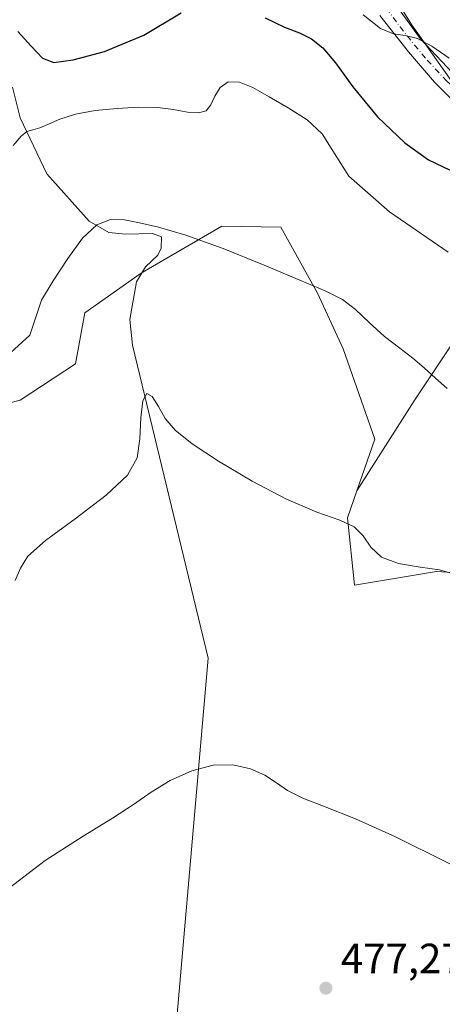
# Model space of a CAD drawing. Units: metres. Extents: x 631853 to 635322, y 4701920 to 4704299.
# Drawn here: x 633394 to 633494, y 4702731 to 4702964 of the extents above; entities that cross this region are included whole.
import ezdxf

# ---------------------------------------------------------------- set-up
doc = ezdxf.new("R2010")
doc.units = ezdxf.units.M
doc.header["$MEASUREMENT"] = 0
doc.linetypes.add('DGN Style 4', pattern=[2.6384748266838614, 1.318413404963828, -0.6592067024819142, 0.001648016756204785, -0.6592067024819142])
for name, color, linetype, lineweight in [('Camino Cxs', 7, 'Continuous', 0), ('Camino eje', 30, 'DGN Style 4', 13), ('Comarca CxS', 21, 'Continuous', 0), ('Comunidad Autónoma CxS', 142, 'Continuous', 0), ('Corriente natural lineal', 142, 'Continuous', 13), ('Cultivos herbáceos CxS', 92, 'Continuous', 0), ('Curva de nivel maestra', 30, 'Continuous', 30), ('Curva de nivel normal', 30, 'Continuous', 0), ('Matorral CxS', 135, 'Continuous', 0), ('Municipio CxS', 4, 'Continuous', 0), ('Pastizal CxS', 92, 'Continuous', 0), ('Provincia CxS', 1, 'Continuous', 0), ('Punto de cota en terreno', 7, 'Continuous', 0), ('Rótulo de punto de cota en terreno', 7, 'Continuous', 0)]:
    doc.layers.add(name, color=color, linetype=linetype, lineweight=lineweight)
doc.styles.add('Style-Arial', font='txt')

# ---------------------------------------------------------------- blocks, each defined once
blk = doc.blocks.new('*U6')
at = {"layer": 'Cultivos herbáceos CxS', "color": 92, "linetype": 'Continuous', "lineweight": 0}
blk.add_polyline3d([(633380.2597000003, 4702870.7291, 489.4275000000052), (633394.1426999997, 4702874.265900001, 488.5865999999951), (633407.2581000002, 4702882.8617, 488.0132000000012), (633409.4802999999, 4702894.9847, 488.6045000000013), (633422.5796999997, 4702904.215500001, 488.1992999999929), (633423.6007000003, 4702904.8103, 488.3625999999931), (633441.9759000001, 4702915.5153, 490.897100000002), (633455.9599000001, 4702915.244100001, 491.1549999999989), (633464.6297000004, 4702899.595100001, 490.0776000000042), (633470.6935000002, 4702886.417099999, 488.9685999999929), (633478.2440999999, 4702865.0239, 487.2636000000057), (633473.9807000002, 4702852.834100001, 485.9622999999993), (633471.7437000005, 4702846.440099999, 485.3499000000011), (633473.3673, 4702830.5011, 483.9802000000054), (633492.8497000001, 4702833.7489, 485.4805999999954), (633533.2905000001, 4702831.090500001, 486.9094000000041), (633570.1886999998, 4702824.2981, 488.0310999999929), (633592.6224999997, 4702812.4869, 487.9113999999972), (633603.5443000002, 4702792.4057, 486.4878000000026), (633606.4961000001, 4702772.3247, 484.8313999999955), (633611.8086999999, 4702762.284700001, 483.9881000000024), (633630.7006999999, 4702753.4255, 484.178700000004), (633644.7370999996, 4702734.251399999, 483.343200000003), (633640.4884000003, 4702718.681299999, 482.5580999999948)], dxfattribs=at)
blk = doc.blocks.new('*U8')
at = {"layer": 'Matorral CxS', "color": 135, "linetype": 'Continuous', "lineweight": 0}
blk.add_polyline3d([(633640.4884000003, 4702718.681299999, 482.5580999999948), (633644.7370999996, 4702734.251399999, 483.343200000003), (633630.7006999999, 4702753.4255, 484.178700000004), (633611.8086999999, 4702762.284700001, 483.9881000000024), (633606.4961000001, 4702772.3247, 484.8313999999955), (633603.5443000002, 4702792.4057, 486.4878000000026), (633592.6224999997, 4702812.4869, 487.9113999999972), (633570.1886999998, 4702824.2981, 488.0310999999929), (633533.2905000001, 4702831.090500001, 486.9094000000041), (633492.8497000001, 4702833.7489, 485.4805999999954), (633473.3673, 4702830.5011, 483.9802000000054), (633471.7437000005, 4702846.440099999, 485.3499000000011), (633473.9807000002, 4702852.834100001, 485.9622999999993), (633487.5333000004, 4702874.155900001, 488.9554999999964), (633502.2027000004, 4702896.127699999, 492.9795000000013), (633512.4612999996, 4702916.7147, 498.9811999999947), (633508.8876999998, 4702931.861500001, 501.5528000000049), (633497.6606999999, 4702948.078700001, 503.7550999999949), (633487.1029000003, 4702963.044700001, 505.5044999999955), (633469.8624999998, 4702990.535700001, 507.5501999999979)], dxfattribs=at)
blk = doc.blocks.new('5PATER')
at = {"layer": 'Pastizal CxS', "linetype": 'Continuous', "lineweight": 0}
h = blk.add_hatch(color=51, dxfattribs=at)
edge = h.paths.add_edge_path()
edge.add_ellipse((0, 0), major_axis=(-0.1095731443231308, -0.1110710700762829), ratio=0.9994222409660322, start_angle=0, end_angle=360)

msp = doc.modelspace()

# ---------------------------------------------------------------- linework, layer by layer
at = {"layer": 'Camino Cxs', "color": 7, "linetype": 'Continuous', "lineweight": 0}
for points in [[(633478.0601000005, 4703005.950099999, 510.0636999999988), (633475.7200999996, 4703005.100099999, 509.5288), (633474.2801000001, 4703003.6601, 509.1282000000065), (633473.8601000002, 4703000.9301, 508.8451999999961), (633475.1201, 4702990.050100001, 508.482600000003), (633476.5601000005, 4702982.200099999, 507.9805999999954), (633477.6300999997, 4702977.210100001, 507.5029000000068), (633479.3201000001, 4702973.370100001, 507.1386999999959), (633488.9901000002, 4702959.960100001, 505.4688000000024), (633497.9001000002, 4702950.420100001, 505.1606999999931), (633513.0500999996, 4702935.360099999, 503.0144), (633520.0601000005, 4702928.8201, 502.5268000000069), (633528.9700999996, 4702921.7601, 502.0224000000017), (633535.2500999998, 4702916.780099999, 501.3019000000059), (633544.3501000004, 4702910.2501, 500.442200000005), (633555.1300999997, 4702902.9901, 499.8677000000025), (633556.6300999997, 4702901.6501, 499.718200000003)], [(633479.3201000001, 4702973.370100001, 507.1386999999959), (633488.9901000002, 4702959.960100001, 505.4688000000024), (633497.9001000002, 4702950.420100001, 505.1606999999931)], [(633512.0201000003, 4702929.940099999, 501.5690000000032), (633492.3300999999, 4702949.610099999, 504.0812000000006), (633486.2301000003, 4702956.800100001, 504.7333000000072), (633479.3901000004, 4702965.380100001, 505.7116999999998)], [(633512.0201000003, 4702929.940099999, 501.5690000000032), (633492.3300999999, 4702949.610099999, 504.0812000000006), (633486.2301000003, 4702956.800100001, 504.7333000000072), (633479.3901000004, 4702965.380100001, 505.7116999999998)]]:
    msp.add_polyline3d(points, dxfattribs=at)
at = {"layer": 'Camino eje', "color": 30, "linetype": 'DGN Style 4', "lineweight": 13}
msp.add_polyline3d([(633479.3551000003, 4702969.3751, 506.2756999999983), (633484.1901000004, 4702962.670100001, 505.3380000000034), (633487.6101000002, 4702958.380100001, 504.9066000000021), (633490.6601, 4702954.7851, 504.9793999999966), (633495.1151000002, 4702950.015100001, 504.531799999997), (633504.9600999998, 4702940.1801, 503.2048999999971), (633512.5351, 4702932.6501, 501.9318999999959), (633516.0401, 4702929.380100001, 501.8243999999977), (633521.4051000001, 4702924.845100001, 501.8628000000026), (633525.8601000002, 4702921.315099999, 501.4569000000047), (633528.8901000004, 4702919.085100001, 501.1089999999967), (633532.0301000001, 4702916.595100001, 500.7583000000013), (633534.8201000001, 4702914.545100001, 500.5901000000013), (633539.3701, 4702911.280099999, 500.1836000000039), (633542.9101, 4702908.725099999, 499.8647000000056), (633548.1201, 4702905.265100001, 499.4311000000016), (633553.5100999996, 4702901.6351, 499.0093999999954), (633554.2600999996, 4702900.965100001, 499.0132000000012), (633556.6819000002, 4702898.903899999, 498.7255000000005)], dxfattribs=at)
at = {"layer": 'Comarca CxS', "color": 21, "linetype": 'Continuous', "lineweight": 0}
msp.add_3dface([(635322.4700010131, 4701985.739982971), (631896.3500009875, 4701920.149982968), (631852.6200009884, 4704233.399982945), (635277.610001013, 4704299.039982947)], dxfattribs=at)
at = {"layer": 'Comunidad Autónoma CxS', "color": 142, "linetype": 'Continuous', "lineweight": 0}
msp.add_3dface([(635322.4700010131, 4701985.739982971), (631896.3500009875, 4701920.149982968), (631852.6200009884, 4704233.399982945), (635277.610001013, 4704299.039982947)], dxfattribs=at)
at = {"layer": 'Corriente natural lineal', "color": 142, "linetype": 'Continuous', "lineweight": 13}
msp.add_polyline3d([(633392.3300999999, 4702948.4001, 496.9391000000033), (633394.1601, 4702941.120100001, 495.7029000000039), (633400.4901000002, 4702927.850099999, 492.4398999999976), (633410.5000999998, 4702916.700099999, 490.2033999999985), (633415.1901000004, 4702914.0101, 489.8273999999947), (633419.0900999998, 4702913.620100001, 489.6998000000021), (633425.5301000001, 4702913.7401, 489.8497000000062), (633427.6801000005, 4702912.970100001, 489.7967000000062), (633427.5900999998, 4702910.280099999, 489.1515000000073), (633426.7500999998, 4702908.6501, 488.809500000003), (633423.8701, 4702905.880100001, 488.5880000000034), (633421.7401000002, 4702902.340100001, 487.8053999999975), (633420.1501000002, 4702893.420100001, 486.5246999999945), (633420.8000999996, 4702887.340100001, 485.8438000000024), (633438.7001, 4702813.1801, 481.5500000000029), (633430.3400999998, 4702717.1601, 475.8427999999985)], dxfattribs=at)
at = {"layer": 'Cultivos herbáceos CxS', "color": 92, "linetype": 'Continuous', "lineweight": 0}
for points in [[(633473.9807000002, 4702852.834100001, 485.9622999999993), (633478.2440999999, 4702865.0239, 487.2636000000057), (633470.6935000002, 4702886.417099999, 488.9685999999929), (633464.6297000004, 4702899.595100001, 490.0776000000042), (633455.9599000001, 4702915.244100001, 491.1549999999989), (633441.9759000001, 4702915.5153, 490.897100000002), (633423.6007000003, 4702904.8103, 488.3625999999931), (633422.5796999997, 4702904.215500001, 488.1992999999929), (633409.4802999999, 4702894.9847, 488.6045000000013), (633407.2581000002, 4702882.8617, 488.0132000000012), (633394.1426999997, 4702874.265900001, 488.5865999999951), (633380.2597000003, 4702870.7291, 489.4275000000052)], [(633473.9807000002, 4702852.834100001, 485.9622999999993), (633471.7437000005, 4702846.440099999, 485.3499000000011), (633473.3673, 4702830.5011, 483.9802000000054), (633492.8497000001, 4702833.7489, 485.4805999999954), (633533.2905000001, 4702831.090500001, 486.9094000000041), (633570.1886999998, 4702824.2981, 488.0310999999929), (633592.6224999997, 4702812.4869, 487.9113999999972), (633603.5443000002, 4702792.4057, 486.4878000000026), (633606.4961000001, 4702772.3247, 484.8313999999955), (633611.8086999999, 4702762.284700001, 483.9881000000024), (633630.7006999999, 4702753.4255, 484.178700000004), (633644.7370999996, 4702734.251399999, 483.343200000003), (633640.4884000003, 4702718.681299999, 482.5580999999948)]]:
    msp.add_polyline3d(points, dxfattribs=at)
at = {"layer": 'Curva de nivel maestra', "color": 30, "linetype": 'Continuous', "lineweight": 30, "elevation": 500, "flags": 128}
for points in [[(633393.6200000001, 4702961.5801), (633396.7800000003, 4702958.1501), (633399.4199999999, 4702955.2601), (633402.0999999996, 4702954.2601), (633406.7400000002, 4702954.850099999), (633414.1200000001, 4702956.870100001), (633423.4699999997, 4702960.690099999), (633432.2999999998, 4702966.040100001)], [(633452.1900000004, 4702964.860099999), (633456.8300000001, 4702962.6501), (633460.3600000005, 4702961.290100001), (633463.1699999999, 4702959.880100001), (633465.9100000003, 4702957.720100001), (633468.9199999999, 4702954.190099999), (633473.0199999996, 4702948.470100001), (633478.8499999996, 4702941.390100001), (633485.2999999998, 4702935.2501), (633490.9299999997, 4702931.1801), (633496.0700000003, 4702928.770099999)]]:
    msp.add_lwpolyline(points, dxfattribs=at)
at = {"layer": 'Curva de nivel normal', "color": 30, "linetype": 'Continuous', "lineweight": 0, "flags": 128}
for points, elevation in [([(633495.8300000001, 4702955.2501), (633491.7300000006, 4702958.0801), (633488.2999999998, 4702959.890100001), (633485.3700000001, 4702960.620100001), (633482.6299999999, 4702961.0001), (633479.5499999998, 4702962.3101), (633475.4900000002, 4702965.530099999)], 505), ([(633392.5199999996, 4702934.600099999), (633394.3899999997, 4702936.780099999), (633395.7599999999, 4702937.890100001), (633397.1399999997, 4702938.3301), (633398.7999999998, 4702938.770099999), (633400.8300000001, 4702939.6501), (633403.5499999998, 4702940.860099999), (633407.2599999999, 4702942.020099999), (633411.9299999997, 4702942.850099999), (633417.1299999999, 4702943.370100001), (633422.2199999997, 4702943.6501), (633426.6699999999, 4702943.5801), (633430.4800000006, 4702943.110099999), (633433.8099999997, 4702942.520099999), (633436.4500000002, 4702942.290100001), (633438.2400000002, 4702942.8201), (633439.3600000005, 4702944.2301), (633440.2800000003, 4702946.280099999), (633441.5499999998, 4702948.340100001), (633443.4900000002, 4702949.630100001), (633446.0999999996, 4702949.610099999), (633449.3099999997, 4702948.290100001), (633453.1699999999, 4702946.120100001), (633457.6600000003, 4702943.540100001), (633462.1699999999, 4702940.670100001), (633465.7599999999, 4702937.370100001), (633468.2400000002, 4702933.360099999), (633472.0899999999, 4702927.290100001), (633481.7199999997, 4702918.9101), (633495.5999999996, 4702909.3201)], 495), ([(633495.3700000001, 4702877.030099999), (633492.5700000003, 4702879.530099999), (633489.9400000004, 4702881.960100001), (633487.2300000006, 4702884.2601), (633484.1299999999, 4702886.5801), (633480.5199999996, 4702889.380100001), (633476.8399999999, 4702892.670100001), (633473.6200000001, 4702895.720100001), (633470.5199999996, 4702898.090100001), (633466.4500000002, 4702900.1601), (633460.4100000003, 4702902.700099999), (633451.9900000002, 4702906.2301), (633442.2400000002, 4702910.210100001), (633433.4400000004, 4702913.380100001), (633426.9699999997, 4702915.220100001), (633422.4600000001, 4702916.2601), (633418.9000000004, 4702916.950099999), (633415.5899999999, 4702917.050100001), (633412.2999999998, 4702915.8201), (633408.9500000002, 4702912.6501), (633405.4400000004, 4702907.8201), (633401.9600000001, 4702902.5701), (633399.2000000002, 4702897.9801), (633396.4400000004, 4702889.6601), (633390.0800000001, 4702883.890100001)], 490), ([(633392.9400000004, 4702831.590100001), (633394.2000000002, 4702834.530099999), (633395.9299999997, 4702837.350099999), (633400.1799999997, 4702841.050100001), (633407.1900000004, 4702846.190099999), (633414.5599999997, 4702851.770099999), (633419.5899999999, 4702856.5001), (633421.8499999996, 4702860.610099999), (633422.5300000003, 4702865.1601), (633422.7800000003, 4702870.130100001), (633423.2400000002, 4702874.1601), (633424.1500000004, 4702875.9001), (633425.4500000002, 4702875.140100001), (633426.9299999997, 4702872.770099999), (633428.5499999998, 4702869.970100001), (633430.8700000001, 4702867.170100001), (633434.8799999999, 4702863.960100001), (633441.1799999997, 4702859.850099999), (633449.1100000005, 4702855.130100001), (633457.2699999996, 4702850.840100001), (633464.4900000002, 4702847.7601), (633469.9299999997, 4702845.8301), (633473.3399999999, 4702844.280099999), (633475.4400000004, 4702842.170100001), (633477.2699999996, 4702839.460100001), (633479.7999999998, 4702837.0801), (633483.8099999997, 4702835.590100001), (633489, 4702834.7301), (633493.5700000003, 4702834.0801), (633495.9900000002, 4702833.4101)], 485), ([(633572.3200000003, 4702726.300100001), (633559.9500000002, 4702733.880100001), (633544.9500000002, 4702741.1801), (633527.9600000001, 4702748.880100001), (633510.8099999997, 4702757.0701), (633495.4900000002, 4702764.7601), (633483.0899999999, 4702770.870100001), (633473.6399999997, 4702775.130100001), (633466.4699999997, 4702777.960100001), (633461.1500000004, 4702780.020099999), (633457.5, 4702781.840100001), (633454.8799999999, 4702783.670100001), (633452.1699999999, 4702785.470100001), (633448.7100000001, 4702787.0101), (633444.5499999998, 4702787.960100001), (633439.9000000004, 4702787.850099999), (633434.8300000001, 4702786.4901), (633429.7199999997, 4702784.200099999), (633425.1600000003, 4702781.450099999), (633421, 4702778.520099999), (633416.04, 4702775.270099999), (633409.0700000003, 4702771.0601), (633400.1100000005, 4702765.2401), (633390.3099999997, 4702757.8101)], 480)]:
    msp.add_lwpolyline(points, dxfattribs=dict(at, elevation=elevation))
at = {"layer": 'Matorral CxS', "color": 135, "linetype": 'Continuous', "lineweight": 0}
for points in [[(633395.5840999996, 4703041.304500001, 514.6834999999992), (633414.5333000004, 4703041.165300001, 515.423299999995), (633439.5921, 4703030.3881, 512.4272000000057), (633454.5608999999, 4703016.8069, 510.1848999999929), (633469.8624999998, 4702990.535700001, 507.5501999999979), (633487.1029000003, 4702963.044700001, 505.5044999999955), (633497.6606999999, 4702948.078700001, 503.7550999999949), (633508.8876999998, 4702931.861500001, 501.5528000000049), (633512.4612999996, 4702916.7147, 498.9811999999947), (633502.2027000004, 4702896.127699999, 492.9795000000013), (633487.5333000004, 4702874.155900001, 488.9554999999964), (633473.9807000002, 4702852.834100001, 485.9622999999993)], [(633469.8624999998, 4702990.535700001, 507.5501999999979), (633487.1029000003, 4702963.044700001, 505.5044999999955), (633497.6606999999, 4702948.078700001, 503.7550999999949), (633508.8876999998, 4702931.861500001, 501.5528000000049), (633512.4612999996, 4702916.7147, 498.9811999999947), (633502.2027000004, 4702896.127699999, 492.9795000000013), (633487.5333000004, 4702874.155900001, 488.9554999999964), (633473.9807000002, 4702852.834100001, 485.9622999999993), (633478.2440999999, 4702865.0239, 487.2636000000057), (633470.6935000002, 4702886.417099999, 488.9685999999929), (633464.6297000004, 4702899.595100001, 490.0776000000042), (633455.9599000001, 4702915.244100001, 491.1549999999989), (633441.9759000001, 4702915.5153, 490.897100000002), (633423.6007000003, 4702904.8103, 488.3625999999931), (633422.5796999997, 4702904.215500001, 488.1992999999929), (633409.4802999999, 4702894.9847, 488.6045000000013), (633407.2581000002, 4702882.8617, 488.0132000000012), (633394.1426999997, 4702874.265900001, 488.5865999999951), (633380.2597000003, 4702870.7291, 489.4275000000052)], [(633473.9807000002, 4702852.834100001, 485.9622999999993), (633478.2440999999, 4702865.0239, 487.2636000000057), (633470.6935000002, 4702886.417099999, 488.9685999999929), (633464.6297000004, 4702899.595100001, 490.0776000000042), (633455.9599000001, 4702915.244100001, 491.1549999999989), (633441.9759000001, 4702915.5153, 490.897100000002), (633423.6007000003, 4702904.8103, 488.3625999999931), (633422.5796999997, 4702904.215500001, 488.1992999999929), (633409.4802999999, 4702894.9847, 488.6045000000013), (633407.2581000002, 4702882.8617, 488.0132000000012), (633394.1426999997, 4702874.265900001, 488.5865999999951), (633380.2597000003, 4702870.7291, 489.4275000000052)], [(633473.9807000002, 4702852.834100001, 485.9622999999993), (633471.7437000005, 4702846.440099999, 485.3499000000011), (633473.3673, 4702830.5011, 483.9802000000054), (633492.8497000001, 4702833.7489, 485.4805999999954), (633533.2905000001, 4702831.090500001, 486.9094000000041), (633570.1886999998, 4702824.2981, 488.0310999999929), (633592.6224999997, 4702812.4869, 487.9113999999972), (633603.5443000002, 4702792.4057, 486.4878000000026), (633606.4961000001, 4702772.3247, 484.8313999999955), (633611.8086999999, 4702762.284700001, 483.9881000000024), (633630.7006999999, 4702753.4255, 484.178700000004), (633644.7370999996, 4702734.251399999, 483.343200000003), (633640.4884000003, 4702718.681299999, 482.5580999999948)]]:
    msp.add_polyline3d(points, dxfattribs=at)
at = {"layer": 'Municipio CxS', "color": 4, "linetype": 'Continuous', "lineweight": 0}
msp.add_3dface([(635322.4700010131, 4701985.739982971), (631896.3500009875, 4701920.149982968), (631852.6200009884, 4704233.399982945), (635277.610001013, 4704299.039982947)], dxfattribs=at)
at = {"layer": 'Provincia CxS', "color": 1, "linetype": 'Continuous', "lineweight": 0}
msp.add_3dface([(635322.4700010131, 4701985.739982971), (631896.3500009875, 4701920.149982968), (631852.6200009884, 4704233.399982945), (635277.610001013, 4704299.039982947)], dxfattribs=at)

# ---------------------------------------------------------------- block references
at = {"layer": 'Cultivos herbáceos CxS', "color": 92, "linetype": 'Continuous', "lineweight": 0}
msp.add_blockref('*U6', (0, 0), dxfattribs=at)
at = {"layer": 'Matorral CxS', "color": 135, "linetype": 'Continuous', "lineweight": 0}
msp.add_blockref('*U8', (0, 0), dxfattribs=at)
at = {"layer": 'Punto de cota en terreno', "color": 7, "linetype": 'Continuous', "lineweight": 0, "xscale": 10, "yscale": 10, "zscale": 10}
msp.add_blockref('5PATER', (633466.6100000005, 4702735.050000001, 477.2700000000041), dxfattribs=at)

# ---------------------------------------------------------------- texts
at = {"layer": 'Rótulo de punto de cota en terreno', "color": 7, "linetype": 'Continuous', "lineweight": 0, "style": 'Style-Arial'}
msp.add_text('477,27', height=7.000000000000002, dxfattribs=at).set_placement((633470.1377999998, 4702738.5778))

doc.saveas('drawing.dxf')
